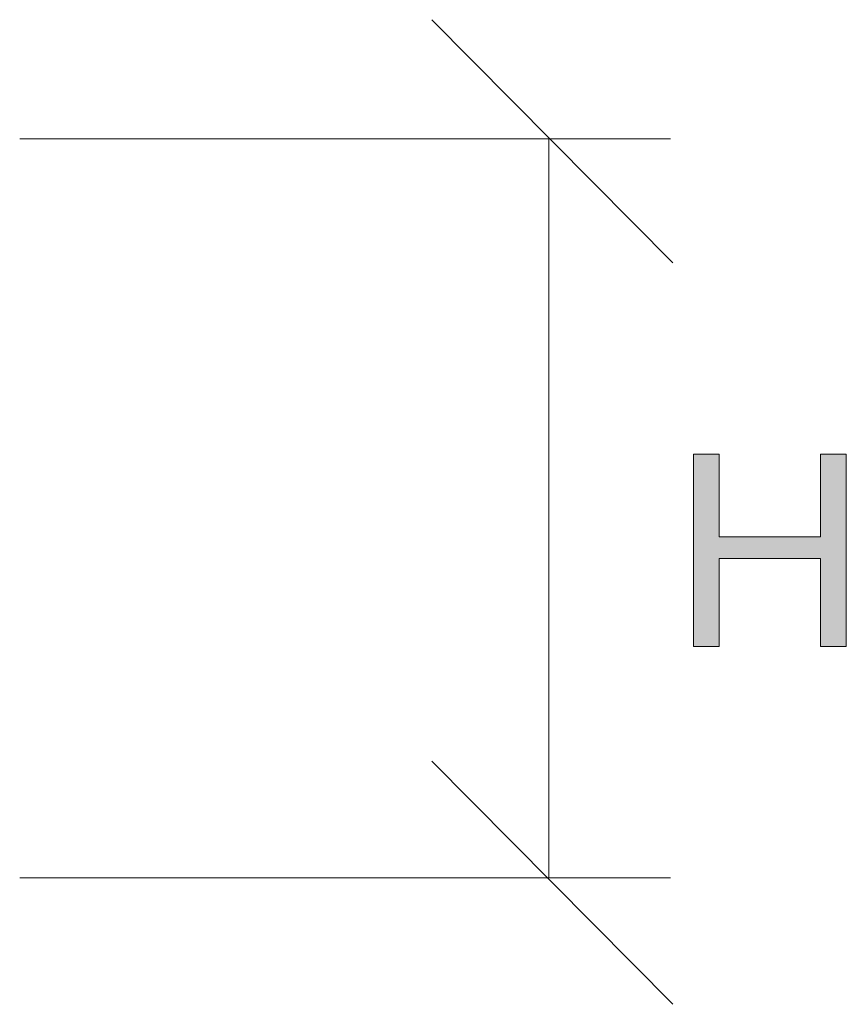
# Model space of a CAD drawing. Units: inches. Extents: x 47 to 167, y 101 to 177.
# Drawn here: x 157 to 167, y 156 to 168 of the extents above; entities that cross this region are included whole.
import ezdxf

# ---------------------------------------------------------------- set-up
doc = ezdxf.new("R2010")
doc.units = ezdxf.units.IN
doc.header["$MEASUREMENT"] = 0
doc.layers.add('Ebene 1', color=7, linetype='Continuous')

# ---------------------------------------------------------------- blocks, each defined once
blk = doc.blocks.new('block 14')
at = {"layer": 'Ebene 1'}
h = blk.add_hatch(color=7, dxfattribs=at)
h.dxf.hatch_style = 2
h.paths.add_polyline_path([(165.059, 162.511), (165.361, 162.511), (165.361, 161.536), (166.555, 161.536), (166.555, 162.511), (166.857, 162.511), (166.857, 160.243), (166.555, 160.243), (166.555, 161.282), (165.361, 161.282), (165.361, 160.243), (165.059, 160.243)])
at = {"layer": 'Ebene 1', "lineweight": 0}
blk.add_lwpolyline([(165.059, 162.511), (165.361, 162.511), (165.361, 161.536), (166.555, 161.536), (166.555, 162.511), (166.857, 162.511), (166.857, 160.243), (166.555, 160.243), (166.555, 161.282), (165.361, 161.282), (165.361, 160.243), (165.059, 160.243), (165.059, 162.511)], dxfattribs=at)
blk = doc.blocks.new('block 13')
at = {"layer": 'Ebene 1'}
blk.add_blockref('block 14', (0, 0), dxfattribs=at)
blk = doc.blocks.new('block 24')
at = {"layer": 'Ebene 1', "color": 7, "lineweight": 18}
for points in [[(161.982, 158.895), (164.817, 156.032)], [(157.133, 157.52), (164.788, 157.52)]]:
    blk.add_lwpolyline(points, dxfattribs=at)
blk = doc.blocks.new('block 25')
at = {"layer": 'Ebene 1', "color": 7, "lineweight": 18}
for points in [[(161.982, 167.624), (164.817, 164.761)], [(157.133, 166.22), (164.788, 166.22)]]:
    blk.add_lwpolyline(points, dxfattribs=at)

msp = doc.modelspace()

# ---------------------------------------------------------------- linework, layer by layer
at = {"layer": 'Ebene 1', "color": 7, "lineweight": 18}
msp.add_lwpolyline([(163.357, 166.22), (163.357, 157.52)], dxfattribs=at)

# ---------------------------------------------------------------- block references
at = {"layer": 'Ebene 1'}
for name in ['block 25', 'block 13', 'block 24']:
    msp.add_blockref(name, (0, 0), dxfattribs=at)

doc.saveas('drawing.dxf')
